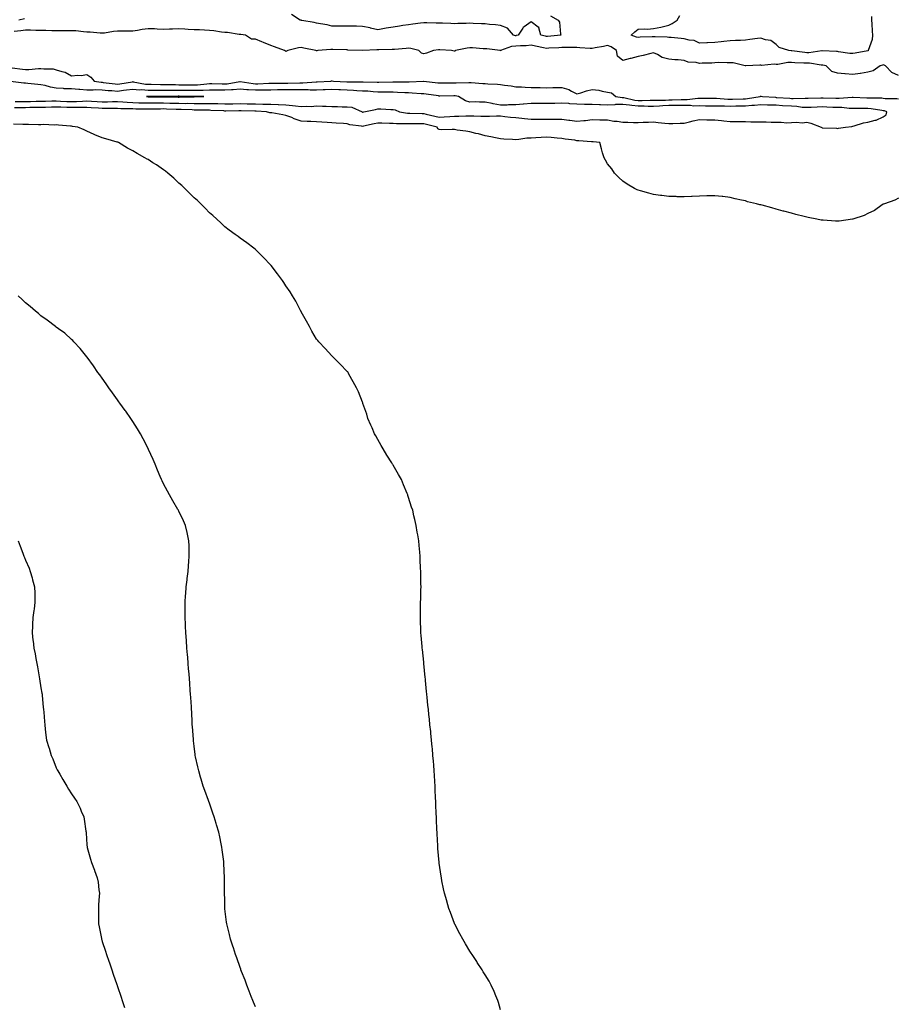
# Model space of a CAD drawing. Units: inches. Extents: x 897203 to 899843, y 7192298 to 7194938.
# Drawn here: x 898684 to 899257, y 7193409 to 7194052 of the extents above; entities that cross this region are included whole.
import ezdxf

# ---------------------------------------------------------------- set-up
doc = ezdxf.new("R2010")
doc.units = ezdxf.units.IN
doc.header["$MEASUREMENT"] = 0
doc.layers.add('Contour_89727192', color=7, linetype='Continuous', true_color=0x4a5ee1)

msp = doc.modelspace()

# ---------------------------------------------------------------- linework, layer by layer
at = {"layer": 'Contour_89727192'}
for points in [[(899030.76, 7194054.62, 3257), (899035.73, 7194051.92, 3257), (899036.61, 7194050.47, 3257), (899037.3, 7194042.68, 3257), (899037.53, 7194041.92, 3257), (899028.77, 7194041.2, 3257), (899028.05, 7194041.16, 3257), (899027.42, 7194041.3, 3257), (899024.36, 7194041.92, 3257), (899023.14, 7194046.84, 3257), (899023.26, 7194047.12, 3257), (899022.7, 7194047.27, 3257), (899018.05, 7194050.73, 3257), (899013.62, 7194047.49, 3257), (899012.91, 7194047.06, 3257), (899012.65, 7194046.53, 3257), (899009.72, 7194041.92, 3257), (899008.26, 7194041.71, 3257), (899008.05, 7194041.69, 3257), (899007.8, 7194041.67, 3257), (899006.58, 7194041.92, 3257), (899002.77, 7194046.65, 3257), (898998.05, 7194048.35, 3257), (898994.92, 7194048.78, 3257), (898990.93, 7194049.05, 3257), (898988.05, 7194049.38, 3257), (898985.64, 7194049.52, 3257), (898980.24, 7194049.73, 3257), (898978.05, 7194049.85, 3257), (898975.79, 7194049.65, 3257), (898970.32, 7194049.65, 3257), (898968.05, 7194049.44, 3257), (898965.68, 7194049.56, 3257), (898960.19, 7194049.77, 3257), (898958.05, 7194049.87, 3257), (898956.06, 7194049.93, 3257), (898949.93, 7194050.05, 3257), (898948.05, 7194050.08, 3257), (898945.93, 7194049.79, 3257), (898940.77, 7194049.21, 3257), (898938.05, 7194048.81, 3257), (898934.38, 7194048.25, 3257), (898932.13, 7194047.84, 3257), (898928.05, 7194047.27, 3257), (898923.46, 7194046.51, 3257), (898922.43, 7194046.31, 3257), (898918.05, 7194045.53, 3257), (898913.29, 7194046.69, 3257), (898912.93, 7194046.8, 3257), (898908.05, 7194047.68, 3257), (898903.99, 7194047.86, 3257), (898902.11, 7194047.86, 3257), (898898.05, 7194048.01, 3257), (898894.07, 7194047.94, 3257), (898892.07, 7194047.9, 3257), (898888.05, 7194047.82, 3257), (898884.94, 7194048.81, 3257), (898880.64, 7194049.32, 3257), (898878.05, 7194049.95, 3257), (898876.38, 7194050.24, 3257), (898868.32, 7194051.65, 3257), (898868.05, 7194051.69, 3257), (898867.86, 7194051.74, 3257), (898867.21, 7194051.92, 3257), (898861.61, 7194055.49, 3257)], [(898687.32, 7194052.64, 3257), (898683.6, 7194051.92, 3257)], [(899240.31, 7194054.19, 3257), (899240.3, 7194051.92, 3257), (899240.47, 7194049.5, 3257), (899240.82, 7194044.69, 3257), (899241.02, 7194041.92, 3257), (899240.77, 7194039.21, 3257), (899238.18, 7194032.06, 3257), (899238.16, 7194031.92, 3257), (899238.08, 7194031.88, 3257), (899238.05, 7194031.88, 3257), (899238, 7194031.86, 3257), (899229.78, 7194030.18, 3257), (899228.05, 7194029.97, 3257), (899226.26, 7194030.14, 3257), (899218.76, 7194031.22, 3257), (899218.05, 7194031.28, 3257), (899217.51, 7194031.37, 3257), (899208.11, 7194031.86, 3257), (899208, 7194031.86, 3257), (899199.38, 7194030.59, 3257), (899198.05, 7194030.59, 3257), (899196.81, 7194030.69, 3257), (899188.25, 7194031.72, 3257), (899188.05, 7194031.74, 3257), (899187.86, 7194031.72, 3257), (899186.41, 7194031.92, 3257), (899180.01, 7194033.89, 3257), (899178.05, 7194035.87, 3257), (899174.67, 7194038.54, 3257), (899171.06, 7194038.91, 3257), (899168.05, 7194039.97, 3257), (899165.88, 7194039.75, 3257), (899160.86, 7194039.11, 3257), (899158.05, 7194038.83, 3257), (899154.76, 7194038.64, 3257), (899151.51, 7194038.46, 3257), (899148.05, 7194038.25, 3257), (899143.95, 7194037.82, 3257), (899142.24, 7194037.72, 3257), (899138.05, 7194037.21, 3257), (899133.18, 7194037.06, 3257), (899132.9, 7194037.08, 3257), (899128.05, 7194036.86, 3257), (899124.63, 7194038.5, 3257), (899121.2, 7194038.78, 3257), (899118.05, 7194039.63, 3257), (899115.98, 7194039.85, 3257), (899109.51, 7194040.46, 3257), (899108.05, 7194040.61, 3257), (899106.88, 7194040.75, 3257), (899099.08, 7194040.88, 3257), (899098.05, 7194041, 3257), (899097.06, 7194040.94, 3257), (899089.34, 7194040.63, 3257), (899088.05, 7194040.55, 3257), (899086.8, 7194040.67, 3257), (899083.45, 7194041.92, 3257), (899085.8, 7194044.17, 3257), (899088.05, 7194045.88, 3257), (899092.29, 7194046.16, 3257), (899094.06, 7194045.9, 3257), (899098.05, 7194046.33, 3257), (899102.76, 7194047.21, 3257), (899103.64, 7194047.51, 3257), (899108.05, 7194048.56, 3257), (899110.22, 7194049.75, 3257), (899113.39, 7194051.92, 3257), (899115.17, 7194054.81, 3257)], [(899258.05, 7194015.63, 3256), (899253.71, 7194017.58, 3256), (899249.43, 7194021.92, 3256), (899248.54, 7194022.41, 3256), (899248.05, 7194022.58, 3256), (899247.58, 7194022.39, 3256), (899245.92, 7194021.92, 3256), (899241.32, 7194018.66, 3256), (899238.05, 7194017.78, 3256), (899233.18, 7194017.06, 3256), (899232.95, 7194017.02, 3256), (899228.05, 7194016.3, 3256), (899223.22, 7194016.76, 3256), (899222.91, 7194016.78, 3256), (899218.05, 7194017.27, 3256), (899214.47, 7194018.35, 3256), (899210.68, 7194021.92, 3256), (899208.6, 7194022.47, 3256), (899208.05, 7194022.55, 3256), (899207.42, 7194022.55, 3256), (899199.84, 7194023.72, 3256), (899198.05, 7194023.72, 3256), (899196.11, 7194023.85, 3256), (899190.18, 7194024.05, 3256), (899188.05, 7194024.22, 3256), (899185.8, 7194024.17, 3256), (899179.09, 7194022.96, 3256), (899178.05, 7194022.92, 3256), (899176.8, 7194023.17, 3256), (899168.46, 7194022.33, 3256), (899168.05, 7194022.51, 3256), (899167.51, 7194022.45, 3256), (899158.2, 7194022.08, 3256), (899158.05, 7194022.06, 3256), (899157.9, 7194022.08, 3256), (899150.05, 7194023.91, 3256), (899148.05, 7194024.05, 3256), (899146.06, 7194023.91, 3256), (899140.22, 7194024.09, 3256), (899138.05, 7194023.97, 3256), (899136.14, 7194023.83, 3256), (899129.82, 7194023.7, 3256), (899128.05, 7194023.58, 3256), (899125.82, 7194024.15, 3256), (899120.54, 7194024.4, 3256), (899118.05, 7194025.53, 3256), (899114.08, 7194025.88, 3256), (899111.98, 7194025.85, 3256), (899108.05, 7194026.31, 3256), (899103.67, 7194027.55, 3256), (899100.66, 7194029.3, 3256), (899098.05, 7194030.49, 3256), (899096.28, 7194030.16, 3256), (899091.3, 7194028.68, 3256), (899088.05, 7194028.17, 3256), (899083.18, 7194026.78, 3256), (899082.85, 7194026.72, 3256), (899078.05, 7194025.55, 3256), (899074.55, 7194028.42, 3256), (899073.79, 7194031.92, 3256), (899070.46, 7194034.32, 3256), (899068.05, 7194035.36, 3256), (899065.32, 7194034.65, 3256), (899059.91, 7194033.78, 3256), (899058.05, 7194033.37, 3256), (899056.59, 7194033.37, 3256), (899049.99, 7194033.85, 3256), (899048.05, 7194033.87, 3256), (899046.09, 7194033.87, 3256), (899040.06, 7194033.93, 3256), (899038.05, 7194033.93, 3256), (899036.16, 7194033.81, 3256), (899029.6, 7194033.46, 3256), (899028.05, 7194033.37, 3256), (899026.22, 7194033.76, 3256), (899020.98, 7194034.85, 3256), (899018.05, 7194035.46, 3256), (899014.82, 7194035.14, 3256), (899011.15, 7194035.03, 3256), (899008.05, 7194034.75, 3256), (899005.39, 7194034.58, 3256), (898998.07, 7194031.92, 3256), (898998.07, 7194031.9, 3256), (898998.05, 7194031.9, 3256), (898998.03, 7194031.9, 3256), (898997.96, 7194031.92, 3256), (898989.16, 7194033.03, 3256), (898988.05, 7194033.13, 3256), (898986.77, 7194033.21, 3256), (898979.86, 7194033.72, 3256), (898978.05, 7194033.81, 3256), (898976.38, 7194033.6, 3256), (898968.63, 7194031.92, 3256), (898968.29, 7194031.69, 3256), (898968.05, 7194031.61, 3256), (898967.75, 7194031.63, 3256), (898966.08, 7194031.92, 3256), (898958.55, 7194032.43, 3256), (898958.05, 7194032.45, 3256), (898957.56, 7194032.41, 3256), (898954.36, 7194031.92, 3256), (898949.79, 7194030.18, 3256), (898948.05, 7194029.77, 3256), (898946.45, 7194030.32, 3256), (898944.73, 7194031.92, 3256), (898939.46, 7194033.33, 3256), (898938.05, 7194033.44, 3256), (898936.6, 7194033.37, 3256), (898928.82, 7194032.68, 3256), (898928.05, 7194032.64, 3256), (898927.36, 7194032.6, 3256), (898918.65, 7194032.51, 3256), (898918.05, 7194032.49, 3256), (898917.46, 7194032.51, 3256), (898908.07, 7194031.94, 3256), (898908.03, 7194031.94, 3256), (898898.46, 7194032.33, 3256), (898898.05, 7194032.35, 3256), (898897.62, 7194032.35, 3256), (898888.72, 7194032.6, 3256), (898888.05, 7194032.6, 3256), (898887.3, 7194032.66, 3256), (898878.94, 7194031.92, 3256), (898878.25, 7194031.72, 3256), (898878.05, 7194031.71, 3256), (898877.89, 7194031.76, 3256), (898877.58, 7194031.92, 3256), (898869.69, 7194033.56, 3256), (898868.05, 7194033.89, 3256), (898866.13, 7194033.85, 3256), (898859.21, 7194031.92, 3256), (898858.43, 7194031.55, 3256), (898858.05, 7194031.47, 3256), (898857.68, 7194031.55, 3256), (898857.03, 7194031.92, 3256), (898850.62, 7194034.5, 3256), (898848.05, 7194035.34, 3256), (898843.29, 7194037.15, 3256), (898842.37, 7194037.6, 3256), (898838.05, 7194039.48, 3256), (898835.47, 7194039.34, 3256), (898831.66, 7194041.92, 3256), (898828.52, 7194042.39, 3256), (898828.05, 7194042.43, 3256), (898827.5, 7194042.47, 3256), (898819.85, 7194043.72, 3256), (898818.05, 7194043.83, 3256), (898815.92, 7194044.05, 3256), (898811.01, 7194044.87, 3256), (898808.05, 7194045.12, 3256), (898804.74, 7194045.22, 3256), (898801.57, 7194045.44, 3256), (898798.05, 7194045.53, 3256), (898794.26, 7194045.71, 3256), (898792.03, 7194045.9, 3256), (898788.05, 7194046.08, 3256), (898784.01, 7194045.96, 3256), (898782, 7194045.87, 3256), (898778.05, 7194045.75, 3256), (898774.03, 7194045.94, 3256), (898772.2, 7194046.06, 3256), (898768.05, 7194046.26, 3256), (898764.2, 7194045.77, 3256), (898761.17, 7194045.05, 3256), (898758.05, 7194044.56, 3256), (898755.37, 7194044.6, 3256), (898750.75, 7194044.62, 3256), (898748.05, 7194044.65, 3256), (898745.53, 7194044.44, 3256), (898739.5, 7194043.37, 3256), (898738.05, 7194043.23, 3256), (898736.65, 7194043.31, 3256), (898730.08, 7194043.95, 3256), (898728.05, 7194044.07, 3256), (898725.79, 7194044.19, 3256), (898720.91, 7194044.77, 3256), (898718.05, 7194044.89, 3256), (898715.14, 7194044.83, 3256), (898710.98, 7194044.85, 3256), (898708.05, 7194044.79, 3256), (898705.14, 7194044.83, 3256), (898701.23, 7194045.1, 3256), (898698.05, 7194045.14, 3256), (898694.82, 7194045.14, 3256), (898691.33, 7194045.2, 3256), (898688.05, 7194045.22, 3256), (898685.01, 7194044.95, 3256), (898680.58, 7194044.46, 3256)], [(898679.19, 7194020.77, 3256), (898686.07, 7194019.93, 3256), (898688.05, 7194019.71, 3256), (898690.25, 7194019.71, 3256), (898696.46, 7194020.32, 3256), (898698.05, 7194020.32, 3256), (898699.97, 7194020.01, 3256), (898706.11, 7194019.99, 3256), (898708.05, 7194019.48, 3256), (898711.76, 7194018.21, 3256), (898713.9, 7194017.78, 3256), (898718.05, 7194015.57, 3256), (898722.07, 7194015.94, 3256), (898724.21, 7194015.75, 3256), (898728.05, 7194016.31, 3256), (898730.71, 7194014.58, 3256), (898732.82, 7194011.92, 3256), (898737.41, 7194011.28, 3256), (898738.05, 7194011.26, 3256), (898738.78, 7194011.2, 3256), (898746.42, 7194010.3, 3256), (898748.05, 7194010.14, 3256), (898749.61, 7194010.36, 3256), (898757.78, 7194011.65, 3256), (898758.05, 7194011.69, 3256), (898758.3, 7194011.67, 3256), (898766.22, 7194010.08, 3256), (898768.05, 7194009.97, 3256), (898770, 7194009.97, 3256), (898776.05, 7194009.93, 3256), (898778.05, 7194009.93, 3256), (898780.06, 7194009.91, 3256), (898785.85, 7194009.73, 3256), (898788.05, 7194009.71, 3256), (898790.29, 7194009.67, 3256), (898795.78, 7194009.65, 3256), (898798.05, 7194009.63, 3256), (898800.26, 7194009.71, 3256), (898806.46, 7194010.34, 3256), (898808.05, 7194010.4, 3256), (898809.58, 7194010.4, 3256), (898816.38, 7194010.24, 3256), (898818.05, 7194010.24, 3256), (898819.63, 7194010.34, 3256), (898827.87, 7194011.74, 3256), (898828.05, 7194011.76, 3256), (898828.23, 7194011.74, 3256), (898836.53, 7194010.4, 3256), (898838.05, 7194010.3, 3256), (898839.65, 7194010.32, 3256), (898846.87, 7194010.75, 3256), (898848.05, 7194010.75, 3256), (898849.19, 7194010.77, 3256), (898858.05, 7194010.77, 3256), (898859.19, 7194010.79, 3256), (898867.03, 7194010.9, 3256), (898868.05, 7194010.9, 3256), (898869.09, 7194010.88, 3256), (898877.65, 7194011.51, 3256), (898878.05, 7194011.51, 3256), (898878.44, 7194011.53, 3256), (898887.24, 7194011.92, 3256), (898887.81, 7194012.15, 3256), (898888.05, 7194012.23, 3256), (898888.28, 7194012.15, 3256), (898888.99, 7194011.92, 3256), (898897.72, 7194011.59, 3256), (898898.05, 7194011.57, 3256), (898898.41, 7194011.57, 3256), (898907.75, 7194011.61, 3256), (898908.05, 7194011.61, 3256), (898908.39, 7194011.59, 3256), (898917.55, 7194011.41, 3256), (898918.05, 7194011.39, 3256), (898918.58, 7194011.39, 3256), (898927.76, 7194011.63, 3256), (898928.35, 7194011.63, 3256), (898937.71, 7194011.57, 3256), (898938.05, 7194011.57, 3256), (898938.42, 7194011.55, 3256), (898947.85, 7194011.92, 3256), (898948.02, 7194011.96, 3256), (898948.05, 7194011.96, 3256), (898948.08, 7194011.94, 3256), (898948.13, 7194011.92, 3256), (898957.13, 7194011, 3256), (898958.05, 7194010.88, 3256), (898968.05, 7194010.88, 3256), (898969.17, 7194010.81, 3256), (898977.34, 7194011.22, 3256), (898978.05, 7194011.14, 3256), (898978.88, 7194011.1, 3256), (898986.59, 7194010.46, 3256), (898988.05, 7194010.38, 3256), (898989.77, 7194010.2, 3256), (898996.1, 7194009.97, 3256), (898998.05, 7194009.75, 3256), (899000.63, 7194009.34, 3256), (899005, 7194008.87, 3256), (899008.05, 7194008.35, 3256), (899011.74, 7194008.23, 3256), (899014.2, 7194008.07, 3256), (899018.05, 7194007.97, 3256), (899022.11, 7194007.86, 3256), (899023.91, 7194007.78, 3256), (899028.05, 7194007.68, 3256), (899032.19, 7194007.78, 3256), (899033.94, 7194007.8, 3256), (899038.05, 7194007.92, 3256), (899042.79, 7194006.67, 3256), (899044.4, 7194005.57, 3256), (899048.05, 7194003.68, 3256), (899050.54, 7194004.4, 3256), (899054.18, 7194005.79, 3256), (899058.05, 7194006.67, 3256), (899062.21, 7194006.08, 3256), (899064.43, 7194005.53, 3256), (899068.05, 7194004.93, 3256), (899070.47, 7194004.34, 3256), (899073.31, 7194001.92, 3256), (899077.47, 7194001.33, 3256), (899078.05, 7194001.35, 3256), (899078.7, 7194001.28, 3256), (899085.83, 7193999.71, 3256), (899088.05, 7193999.48, 3256), (899090.54, 7193999.44, 3256), (899095.73, 7193999.6, 3256), (899098.05, 7193999.56, 3256), (899100.28, 7193999.69, 3256), (899105.84, 7193999.71, 3256), (899108.05, 7193999.83, 3256), (899110.15, 7193999.81, 3256), (899116.09, 7193999.97, 3256), (899118.05, 7193999.95, 3256), (899120.02, 7193999.95, 3256), (899127.01, 7194000.88, 3256), (899138.05, 7194000.88, 3256), (899139.12, 7194000.85, 3256), (899146.46, 7194000.32, 3256), (899148.05, 7194000.28, 3256), (899149.66, 7194000.32, 3256), (899156.61, 7194000.49, 3256), (899158.05, 7194000.51, 3256), (899159.35, 7194000.61, 3256), (899167.68, 7194001.92, 3256), (899167.83, 7194002.13, 3256), (899168.05, 7194002.23, 3256), (899168.35, 7194002.21, 3256), (899169.16, 7194001.92, 3256), (899177.6, 7194001.47, 3256), (899178.05, 7194001.45, 3256), (899178.55, 7194001.41, 3256), (899186.98, 7194000.85, 3256), (899188.05, 7194000.79, 3256), (899189.26, 7194000.71, 3256), (899197.11, 7194000.98, 3256), (899198.05, 7194000.92, 3256), (899199.01, 7194000.96, 3256), (899207.25, 7194001.12, 3256), (899208.05, 7194001.16, 3256), (899208.85, 7194001.12, 3256), (899217.03, 7194000.9, 3256), (899218.05, 7194000.87, 3256), (899219.12, 7194000.85, 3256), (899227.64, 7194001.51, 3256), (899228.05, 7194001.51, 3256), (899228.47, 7194001.49, 3256), (899237.29, 7194001.16, 3256), (899238.05, 7194001.14, 3256), (899238.89, 7194001.08, 3256), (899247.18, 7194001.06, 3256), (899248.05, 7194000.96, 3256), (899249.19, 7194000.77, 3256), (899256.9, 7194000.77, 3256), (899258.05, 7194000.47, 3256)], [(898681.2, 7193998.78, 3257), (898684.8, 7193998.68, 3257), (898688.05, 7193998.66, 3257), (898691.24, 7193998.74, 3257), (898694.99, 7193998.85, 3257), (898698.05, 7193998.93, 3257), (898700.98, 7193998.99, 3257), (898705.23, 7193999.11, 3257), (898708.05, 7193999.17, 3257), (898710.91, 7193999.05, 3257), (898714.91, 7193998.78, 3257), (898718.05, 7193998.66, 3257), (898721.23, 7193998.74, 3257), (898725.16, 7193999.03, 3257), (898728.05, 7193999.11, 3257), (898731.06, 7193998.91, 3257), (898734.78, 7193998.64, 3257), (898738.05, 7193998.42, 3257), (898741.5, 7193998.48, 3257), (898744.78, 7193998.66, 3257), (898748.05, 7193998.7, 3257), (898751.45, 7193998.52, 3257), (898754.37, 7193998.25, 3257), (898758.05, 7193998.05, 3257), (898762.03, 7193997.94, 3257), (898764, 7193997.88, 3257), (898768.05, 7193997.76, 3257), (898772.18, 7193997.78, 3257), (898773.89, 7193997.76, 3257), (898778.05, 7193997.8, 3257), (898782.27, 7193997.7, 3257), (898783.81, 7193997.68, 3257), (898788.05, 7193997.58, 3257), (898792.45, 7193997.53, 3257), (898793.67, 7193997.55, 3257), (898798.05, 7193997.49, 3257), (898802.5, 7193997.47, 3257), (898803.63, 7193997.51, 3257), (898808.05, 7193997.49, 3257), (898812.61, 7193997.35, 3257), (898813.48, 7193997.35, 3257), (898818.05, 7193997.21, 3257), (898822.67, 7193997.29, 3257), (898823.44, 7193997.31, 3257), (898828.05, 7193997.39, 3257), (898832.7, 7193997.27, 3257), (898833.38, 7193997.25, 3257), (898838.05, 7193997.12, 3257), (898842.92, 7193997.06, 3257), (898843.19, 7193997.06, 3257), (898848.05, 7193997, 3257), (898852.89, 7193996.76, 3257), (898853.23, 7193996.74, 3257), (898858.05, 7193996.51, 3257), (898862.3, 7193996.18, 3257), (898864.17, 7193995.81, 3257), (898868.05, 7193995.4, 3257), (898871.75, 7193995.63, 3257), (898874.43, 7193995.55, 3257), (898878.05, 7193995.81, 3257), (898881.8, 7193995.67, 3257), (898884.31, 7193995.65, 3257), (898888.05, 7193995.53, 3257), (898891.61, 7193995.49, 3257), (898894.7, 7193995.26, 3257), (898898.05, 7193995.22, 3257), (898901.08, 7193994.95, 3257), (898907.76, 7193991.92, 3257), (898907.96, 7193991.84, 3257), (898908.05, 7193991.82, 3257), (898908.14, 7193991.82, 3257), (898908.96, 7193991.92, 3257), (898916.43, 7193993.54, 3257), (898918.05, 7193993.91, 3257), (898920.05, 7193993.91, 3257), (898926.54, 7193993.42, 3257), (898928.05, 7193993.42, 3257), (898929.43, 7193993.31, 3257), (898932.18, 7193991.92, 3257), (898937.35, 7193991.22, 3257), (898938.05, 7193991.18, 3257), (898938.8, 7193991.18, 3257), (898946.99, 7193990.87, 3257), (898948.05, 7193990.85, 3257), (898949.47, 7193990.49, 3257), (898955.3, 7193989.17, 3257), (898958.05, 7193988.5, 3257), (898961.33, 7193988.64, 3257), (898965.1, 7193988.97, 3257), (898968.05, 7193989.11, 3257), (898970.82, 7193989.15, 3257), (898975.53, 7193989.4, 3257), (898978.05, 7193989.42, 3257), (898980.65, 7193989.32, 3257), (898985.31, 7193989.19, 3257), (898988.05, 7193989.07, 3257), (898990.89, 7193989.09, 3257), (898995.42, 7193989.3, 3257), (898998.05, 7193989.3, 3257), (899000.94, 7193989.03, 3257), (899004.65, 7193988.52, 3257), (899008.05, 7193988.23, 3257), (899012.12, 7193987.86, 3257), (899013.73, 7193987.6, 3257), (899018.05, 7193987.27, 3257), (899022.71, 7193987.27, 3257), (899023.39, 7193987.25, 3257), (899032.72, 7193987.25, 3257), (899033.39, 7193987.27, 3257), (899038.05, 7193987.25, 3257), (899042.69, 7193986.57, 3257), (899043.45, 7193986.51, 3257), (899048.05, 7193985.92, 3257), (899052.53, 7193986.39, 3257), (899053.54, 7193986.43, 3257), (899058.05, 7193986.98, 3257), (899062.99, 7193986.86, 3257), (899063.11, 7193986.86, 3257), (899068.05, 7193986.72, 3257), (899072.1, 7193985.98, 3257), (899074.18, 7193985.79, 3257), (899078.05, 7193985.18, 3257), (899081.29, 7193985.16, 3257), (899084.92, 7193985.05, 3257), (899088.05, 7193985.05, 3257), (899091.34, 7193985.2, 3257), (899094.78, 7193985.18, 3257), (899098.05, 7193985.38, 3257), (899101.07, 7193984.95, 3257), (899105.34, 7193984.62, 3257), (899108.05, 7193984.28, 3257), (899110.53, 7193984.4, 3257), (899115.43, 7193984.54, 3257), (899118.05, 7193984.67, 3257), (899121.6, 7193985.47, 3257), (899123.93, 7193986.04, 3257), (899128.05, 7193986.92, 3257), (899132.93, 7193986.8, 3257), (899133.18, 7193986.78, 3257), (899138.05, 7193986.67, 3257), (899142.44, 7193986.31, 3257), (899143.88, 7193986.1, 3257), (899148.05, 7193985.71, 3257), (899151.78, 7193985.65, 3257), (899154.33, 7193985.63, 3257), (899158.05, 7193985.57, 3257), (899161.65, 7193985.51, 3257), (899164.46, 7193985.51, 3257), (899168.05, 7193985.46, 3257), (899171.52, 7193985.38, 3257), (899174.75, 7193985.22, 3257), (899178.05, 7193985.14, 3257), (899181.31, 7193985.18, 3257), (899185.06, 7193984.91, 3257), (899188.05, 7193984.95, 3257), (899191.37, 7193985.24, 3257), (899195.1, 7193984.87, 3257), (899198.05, 7193985.28, 3257), (899200.73, 7193984.6, 3257), (899207.49, 7193981.92, 3257), (899207.83, 7193981.69, 3257), (899208.05, 7193981.61, 3257), (899208.4, 7193981.57, 3257), (899217.38, 7193981.26, 3257), (899218.05, 7193981.2, 3257), (899218.69, 7193981.28, 3257), (899223.35, 7193981.92, 3257), (899227.49, 7193982.49, 3257), (899228.05, 7193982.64, 3257), (899228.96, 7193982.84, 3257), (899235.1, 7193984.87, 3257), (899238.05, 7193985.28, 3257), (899242.65, 7193986.53, 3257), (899243.39, 7193986.59, 3257), (899248.05, 7193988.64, 3257), (899249.89, 7193990.08, 3257), (899250.37, 7193991.92, 3257), (899248.72, 7193992.58, 3257), (899248.05, 7193992.7, 3257), (899247.19, 7193992.78, 3257), (899240.11, 7193993.97, 3257), (899238.05, 7193994.15, 3257), (899235.79, 7193994.19, 3257), (899230.31, 7193994.17, 3257), (899228.05, 7193994.22, 3257), (899225.72, 7193994.24, 3257), (899220.89, 7193994.75, 3257), (899218.05, 7193994.79, 3257), (899215.06, 7193994.91, 3257), (899211.23, 7193995.1, 3257), (899208.05, 7193995.22, 3257), (899204.88, 7193995.08, 3257), (899200.98, 7193994.85, 3257), (899198.05, 7193994.73, 3257), (899195.05, 7193994.91, 3257), (899191.57, 7193995.44, 3257), (899188.05, 7193995.63, 3257), (899182.12, 7193995.98, 3257), (899178.05, 7193996.24, 3257), (899173.6, 7193996.37, 3257), (899172.51, 7193996.37, 3257), (899168.05, 7193996.51, 3257), (899163.84, 7193996.12, 3257), (899162.23, 7193996.1, 3257), (899158.05, 7193995.77, 3257), (899154.29, 7193995.69, 3257), (899151.77, 7193995.65, 3257), (899148.05, 7193995.57, 3257), (899144.3, 7193995.67, 3257), (899141.78, 7193995.65, 3257), (899138.05, 7193995.77, 3257), (899134.2, 7193995.77, 3257), (899131.92, 7193995.79, 3257), (899128.05, 7193995.81, 3257), (899124.18, 7193995.79, 3257), (899122.18, 7193996.04, 3257), (899118.05, 7193996.04, 3257), (899113.9, 7193996.08, 3257), (899112.27, 7193996.14, 3257), (899108.05, 7193996.16, 3257), (899104.02, 7193995.94, 3257), (899101.84, 7193995.71, 3257), (899098.05, 7193995.49, 3257), (899094.42, 7193995.55, 3257), (899091.84, 7193995.71, 3257), (899088.05, 7193995.77, 3257), (899083.75, 7193996.22, 3257), (899082.37, 7193996.24, 3257), (899078.05, 7193996.8, 3257), (899073.29, 7193996.69, 3257), (899072.69, 7193996.57, 3257), (899068.05, 7193996.41, 3257), (899063.44, 7193996.53, 3257), (899062.65, 7193996.51, 3257), (899058.05, 7193996.67, 3257), (899053.11, 7193996.86, 3257), (899053.01, 7193996.88, 3257), (899048.05, 7193997.02, 3257), (899043.28, 7193997.15, 3257), (899042.63, 7193997.33, 3257), (899038.05, 7193997.55, 3257), (899033.66, 7193997.53, 3257), (899032.47, 7193997.51, 3257), (899028.05, 7193997.49, 3257), (899018.05, 7193997.49, 3257), (899013.17, 7193997.04, 3257), (899012.93, 7193997.04, 3257), (899008.05, 7193996.51, 3257), (899003.43, 7193996.53, 3257), (899002.48, 7193996.35, 3257), (898998.05, 7193996.39, 3257), (898993.3, 7193997.17, 3257), (898992.61, 7193997.35, 3257), (898988.05, 7193998.27, 3257), (898984.38, 7193998.25, 3257), (898981.55, 7193998.42, 3257), (898978.05, 7193998.4, 3257), (898975.36, 7193999.24, 3257), (898970.7, 7194001.92, 3257), (898968.52, 7194002.39, 3257), (898968.05, 7194002.43, 3257), (898967.55, 7194002.43, 3257), (898958.4, 7194002.27, 3257), (898958.05, 7194002.27, 3257), (898957.65, 7194002.33, 3257), (898949.58, 7194003.46, 3257), (898948.05, 7194003.64, 3257), (898946.28, 7194003.7, 3257), (898940.37, 7194004.24, 3257), (898938.05, 7194004.3, 3257), (898935.59, 7194004.38, 3257), (898930.8, 7194004.67, 3257), (898928.05, 7194004.77, 3257), (898925.2, 7194004.77, 3257), (898921.02, 7194004.89, 3257), (898918.05, 7194004.89, 3257), (898914.9, 7194005.06, 3257), (898911.5, 7194005.38, 3257), (898908.05, 7194005.55, 3257), (898904.21, 7194005.75, 3257), (898902.12, 7194005.98, 3257), (898898.05, 7194006.18, 3257), (898893.64, 7194006.33, 3257), (898892.49, 7194006.35, 3257), (898888.05, 7194006.51, 3257), (898883.65, 7194006.33, 3257), (898882.41, 7194006.28, 3257), (898878.05, 7194006.1, 3257), (898873.8, 7194006.18, 3257), (898872.45, 7194006.31, 3257), (898868.05, 7194006.39, 3257), (898858.05, 7194006.39, 3257), (898853.65, 7194006.31, 3257), (898852.41, 7194006.28, 3257), (898848.05, 7194006.2, 3257), (898843.83, 7194006.14, 3257), (898842.31, 7194006.18, 3257), (898838.05, 7194006.12, 3257), (898833.56, 7194006.41, 3257), (898832.52, 7194006.39, 3257), (898828.05, 7194006.74, 3257), (898823.6, 7194006.37, 3257), (898822.52, 7194006.39, 3257), (898818.05, 7194006.08, 3257), (898813.86, 7194006.12, 3257), (898812.22, 7194006.1, 3257), (898808.05, 7194006.12, 3257), (898804.02, 7194005.94, 3257), (898802.12, 7194005.98, 3257), (898798.05, 7194005.83, 3257), (898794.09, 7194005.88, 3257), (898792.04, 7194005.9, 3257), (898788.05, 7194005.96, 3257), (898783.97, 7194006, 3257), (898782.1, 7194005.96, 3257), (898778.05, 7194006, 3257), (898773.97, 7194006, 3257), (898772.1, 7194005.96, 3257), (898768.05, 7194005.96, 3257), (898763.7, 7194006.28, 3257), (898762.35, 7194006.22, 3257), (898758.05, 7194006.61, 3257), (898753.92, 7194006.04, 3257), (898751.96, 7194005.83, 3257), (898748.05, 7194005.32, 3257), (898744.32, 7194005.65, 3257), (898741.92, 7194005.79, 3257), (898738.05, 7194006.16, 3257), (898733.73, 7194006.24, 3257), (898732.22, 7194006.1, 3257), (898728.05, 7194006.2, 3257), (898723.45, 7194006.51, 3257), (898722.73, 7194006.61, 3257), (898718.05, 7194006.9, 3257), (898713.24, 7194007.1, 3257), (898712.76, 7194007.21, 3257), (898708.05, 7194007.51, 3257), (898704.24, 7194008.11, 3257), (898700.88, 7194009.09, 3257), (898698.05, 7194009.65, 3257), (898695.98, 7194009.85, 3257), (898689.4, 7194010.57, 3257), (898688.05, 7194010.71, 3257), (898686.86, 7194010.73, 3257), (898678.09, 7194011.88, 3257)], [(899258.05, 7193935.67, 3256), (899255.65, 7193934.32, 3256), (899248.82, 7193931.92, 3256), (899248.26, 7193931.72, 3256), (899248.05, 7193931.69, 3256), (899247.37, 7193931.24, 3256), (899242.33, 7193927.64, 3256), (899238.05, 7193925.67, 3256), (899235.55, 7193924.42, 3256), (899228.2, 7193921.92, 3256), (899228.09, 7193921.88, 3256), (899228.05, 7193921.86, 3256), (899228, 7193921.86, 3256), (899219.25, 7193920.73, 3256), (899218.05, 7193920.57, 3256), (899216.77, 7193920.63, 3256), (899208.79, 7193921.18, 3256), (899208.05, 7193921.22, 3256), (899207.44, 7193921.31, 3256), (899204.71, 7193921.92, 3256), (899199.07, 7193922.94, 3256), (899198.05, 7193923.17, 3256), (899196.34, 7193923.62, 3256), (899191.02, 7193924.89, 3256), (899188.05, 7193925.75, 3256), (899183.2, 7193927.08, 3256), (899182.76, 7193927.21, 3256), (899178.05, 7193928.56, 3256), (899175.36, 7193929.22, 3256), (899168.93, 7193931.04, 3256), (899168.05, 7193931.28, 3256), (899167.51, 7193931.37, 3256), (899165.32, 7193931.92, 3256), (899159.41, 7193933.27, 3256), (899158.05, 7193933.8, 3256), (899155.55, 7193934.42, 3256), (899151.31, 7193935.18, 3256), (899148.05, 7193936.18, 3256), (899143.29, 7193936.69, 3256), (899142.85, 7193936.72, 3256), (899138.05, 7193937.21, 3256), (899133.2, 7193937.08, 3256), (899132.92, 7193937.06, 3256), (899128.05, 7193936.92, 3256), (899123.24, 7193936.72, 3256), (899122.86, 7193936.72, 3256), (899118.05, 7193936.49, 3256), (899113.36, 7193936.61, 3256), (899112.76, 7193936.63, 3256), (899108.05, 7193936.69, 3256), (899103.42, 7193937.29, 3256), (899102.56, 7193937.41, 3256), (899098.05, 7193938.03, 3256), (899094.97, 7193938.83, 3256), (899089.6, 7193940.38, 3256), (899088.05, 7193940.79, 3256), (899087.25, 7193941.12, 3256), (899085.58, 7193941.92, 3256), (899080.89, 7193944.75, 3256), (899078.05, 7193946.67, 3256), (899075.33, 7193949.21, 3256), (899072.61, 7193951.92, 3256), (899070.85, 7193954.71, 3256), (899068.05, 7193957.99, 3256), (899066.6, 7193960.47, 3256), (899065.69, 7193961.92, 3256), (899064.81, 7193965.16, 3256), (899064.07, 7193967.94, 3256), (899062.98, 7193971.92, 3256), (899058.5, 7193972.37, 3256), (899058.05, 7193972.43, 3256), (899057.55, 7193972.41, 3256), (899049.29, 7193973.15, 3256), (899048.05, 7193973.15, 3256), (899046.58, 7193973.4, 3256), (899040.3, 7193974.17, 3256), (899038.05, 7193974.6, 3256), (899035.14, 7193974.83, 3256), (899031.28, 7193975.16, 3256), (899028.05, 7193975.42, 3256), (899024.72, 7193975.24, 3256), (899021.13, 7193975.01, 3256), (899018.05, 7193974.85, 3256), (899015.25, 7193974.71, 3256), (899010.05, 7193973.91, 3256), (899008.05, 7193973.8, 3256), (899005.97, 7193973.99, 3256), (899000.29, 7193974.17, 3256), (898998.05, 7193974.42, 3256), (898994.93, 7193975.05, 3256), (898991.8, 7193975.67, 3256), (898988.05, 7193976.41, 3256), (898983.67, 7193977.55, 3256), (898982.03, 7193977.94, 3256), (898978.05, 7193978.93, 3256), (898975.51, 7193979.38, 3256), (898969.89, 7193980.08, 3256), (898968.05, 7193980.38, 3256), (898966.56, 7193980.44, 3256), (898959.65, 7193980.32, 3256), (898958.05, 7193980.38, 3256), (898957.1, 7193980.98, 3256), (898956.78, 7193981.92, 3256), (898949.81, 7193983.68, 3256), (898948.05, 7193984.11, 3256), (898945.83, 7193984.13, 3256), (898940.23, 7193984.11, 3256), (898938.05, 7193984.13, 3256), (898935.71, 7193984.26, 3256), (898930.27, 7193984.15, 3256), (898928.05, 7193984.28, 3256), (898925.61, 7193984.36, 3256), (898920.66, 7193984.54, 3256), (898918.05, 7193984.62, 3256), (898915.72, 7193984.24, 3256), (898908.76, 7193982.62, 3256), (898908.05, 7193982.51, 3256), (898907.29, 7193982.68, 3256), (898899.71, 7193983.58, 3256), (898898.05, 7193984.13, 3256), (898895.64, 7193984.32, 3256), (898890.73, 7193984.6, 3256), (898888.05, 7193984.83, 3256), (898884.99, 7193984.99, 3256), (898881.38, 7193985.24, 3256), (898878.05, 7193985.4, 3256), (898874.36, 7193985.61, 3256), (898871.91, 7193985.77, 3256), (898868.05, 7193986, 3256), (898863.48, 7193987.35, 3256), (898861.79, 7193988.19, 3256), (898858.05, 7193989.67, 3256), (898856.09, 7193989.97, 3256), (898848.73, 7193991.24, 3256), (898848.05, 7193991.33, 3256), (898847.56, 7193991.43, 3256), (898845.4, 7193991.92, 3256), (898838.47, 7193992.35, 3256), (898838.05, 7193992.35, 3256), (898837.61, 7193992.37, 3256), (898828.79, 7193992.66, 3256), (898828.05, 7193992.68, 3256), (898827.31, 7193992.66, 3256), (898818.66, 7193992.53, 3256), (898818.05, 7193992.53, 3256), (898817.43, 7193992.55, 3256), (898809.08, 7193992.96, 3256), (898808.05, 7193992.97, 3256), (898806.99, 7193992.97, 3256), (898799.3, 7193993.17, 3256), (898798.05, 7193993.17, 3256), (898796.78, 7193993.19, 3256), (898789.66, 7193993.52, 3256), (898788.05, 7193993.54, 3256), (898786.38, 7193993.58, 3256), (898779.93, 7193993.8, 3256), (898778.05, 7193993.85, 3256), (898776.14, 7193993.83, 3256), (898769.77, 7193993.64, 3256), (898768.05, 7193993.62, 3256), (898766.3, 7193993.68, 3256), (898759.96, 7193993.83, 3256), (898758.05, 7193993.89, 3256), (898755.98, 7193993.99, 3256), (898750.14, 7193994.01, 3256), (898748.05, 7193994.13, 3256), (898745.88, 7193994.09, 3256), (898740.37, 7193994.24, 3256), (898738.05, 7193994.21, 3256), (898735.59, 7193994.38, 3256), (898730.8, 7193994.67, 3256), (898728.05, 7193994.87, 3256), (898725.19, 7193994.79, 3256), (898721, 7193994.87, 3256), (898718.05, 7193994.81, 3256), (898715.06, 7193994.91, 3256), (898711.05, 7193994.93, 3256), (898708.05, 7193995.03, 3256), (898705.01, 7193994.97, 3256), (898701.01, 7193994.89, 3256), (898698.05, 7193994.81, 3256), (898695.22, 7193994.75, 3256), (898690.84, 7193994.71, 3256), (898688.05, 7193994.65, 3256), (898685.32, 7193994.65, 3256), (898680.69, 7193994.56, 3256)], [(898998.05, 7193405.83, 3255), (898996.75, 7193410.61, 3255), (898996.32, 7193411.92, 3255), (898995.05, 7193414.93, 3255), (898993.91, 7193417.78, 3255), (898992.04, 7193421.92, 3255), (898990.62, 7193424.48, 3255), (898988.05, 7193428.74, 3255), (898986.87, 7193430.75, 3255), (898986.16, 7193431.92, 3255), (898982.95, 7193436.82, 3255), (898982.55, 7193437.43, 3255), (898979.52, 7193441.92, 3255), (898978.95, 7193442.82, 3255), (898978.05, 7193444.17, 3255), (898975.16, 7193449.03, 3255), (898973.42, 7193451.92, 3255), (898971.58, 7193455.46, 3255), (898968.26, 7193461.71, 3255), (898968.15, 7193461.92, 3255), (898968.12, 7193462, 3255), (898968.05, 7193462.15, 3255), (898965.42, 7193469.3, 3255), (898964.43, 7193471.92, 3255), (898963.02, 7193476.88, 3255), (898962.99, 7193476.98, 3255), (898961.54, 7193481.92, 3255), (898960.95, 7193484.81, 3255), (898959.86, 7193490.1, 3255), (898959.49, 7193491.92, 3255), (898959.31, 7193493.17, 3255), (898958.05, 7193501.63, 3255), (898958.02, 7193501.88, 3255), (898958.01, 7193501.96, 3255), (898957.27, 7193511.14, 3255), (898957.2, 7193511.92, 3255), (898957.14, 7193512.84, 3255), (898956.77, 7193520.63, 3255), (898956.69, 7193521.92, 3255), (898956.61, 7193523.35, 3255), (898956.37, 7193530.24, 3255), (898956.29, 7193531.92, 3255), (898956.19, 7193533.78, 3255), (898955.95, 7193539.81, 3255), (898955.85, 7193541.92, 3255), (898955.74, 7193544.22, 3255), (898955.53, 7193549.4, 3255), (898955.37, 7193551.92, 3255), (898955.17, 7193554.79, 3255), (898954.92, 7193558.8, 3255), (898954.71, 7193561.92, 3255), (898954.48, 7193565.49, 3255), (898954.29, 7193568.15, 3255), (898954.02, 7193571.92, 3255), (898953.62, 7193576.35, 3255), (898953.52, 7193577.39, 3255), (898953.12, 7193581.92, 3255), (898952.63, 7193586.49, 3255), (898952.53, 7193587.45, 3255), (898952.05, 7193591.92, 3255), (898951.69, 7193595.57, 3255), (898951.38, 7193598.58, 3255), (898951, 7193601.92, 3255), (898950.74, 7193604.62, 3255), (898950.18, 7193609.79, 3255), (898949.96, 7193611.92, 3255), (898949.8, 7193613.68, 3255), (898949.17, 7193620.81, 3255), (898949.09, 7193621.92, 3255), (898949, 7193622.88, 3255), (898948.15, 7193631.82, 3255), (898948.14, 7193631.92, 3255), (898948.14, 7193632, 3255), (898948.05, 7193632.8, 3255), (898947.15, 7193641.02, 3255), (898947.04, 7193641.92, 3255), (898946.93, 7193643.03, 3255), (898946.25, 7193650.12, 3255), (898946.08, 7193651.92, 3255), (898946.06, 7193653.91, 3255), (898945.92, 7193659.79, 3255), (898945.88, 7193661.92, 3255), (898945.88, 7193664.09, 3255), (898945.94, 7193669.81, 3255), (898945.97, 7193671.92, 3255), (898946.03, 7193673.93, 3255), (898946.17, 7193680.05, 3255), (898946.21, 7193681.92, 3255), (898946.14, 7193683.83, 3255), (898946.05, 7193689.93, 3255), (898946, 7193691.92, 3255), (898945.91, 7193694.07, 3255), (898945.69, 7193699.56, 3255), (898945.55, 7193701.92, 3255), (898945.33, 7193704.63, 3255), (898945.01, 7193708.87, 3255), (898944.71, 7193711.92, 3255), (898944.04, 7193715.92, 3255), (898943.76, 7193717.64, 3255), (898943.05, 7193721.92, 3255), (898942.12, 7193725.98, 3255), (898941.6, 7193728.37, 3255), (898940.78, 7193731.92, 3255), (898940.07, 7193733.93, 3255), (898938.05, 7193740.22, 3255), (898937.63, 7193741.49, 3255), (898937.5, 7193741.92, 3255), (898937.1, 7193742.88, 3255), (898934.71, 7193748.58, 3255), (898933.39, 7193751.92, 3255), (898931.43, 7193755.3, 3255), (898928.05, 7193761.31, 3255), (898927.82, 7193761.69, 3255), (898927.69, 7193761.92, 3255), (898927.08, 7193762.9, 3255), (898923.95, 7193767.82, 3255), (898921.45, 7193771.92, 3255), (898920.23, 7193774.11, 3255), (898918.05, 7193778.11, 3255), (898916.66, 7193780.53, 3255), (898915.9, 7193781.92, 3255), (898914.3, 7193785.67, 3255), (898913.55, 7193787.43, 3255), (898911.58, 7193791.92, 3255), (898910.73, 7193794.6, 3255), (898908.29, 7193801.69, 3255), (898908.21, 7193801.92, 3255), (898908.18, 7193802.06, 3255), (898908.05, 7193802.47, 3255), (898905.29, 7193809.15, 3255), (898904.02, 7193811.92, 3255), (898901.98, 7193815.85, 3255), (898899.16, 7193820.81, 3255), (898898.55, 7193821.92, 3255), (898898.34, 7193822.21, 3255), (898898.05, 7193822.6, 3255), (898893.49, 7193827.37, 3255), (898888.94, 7193831.92, 3255), (898888.47, 7193832.35, 3255), (898888.05, 7193832.72, 3255), (898883.63, 7193837.51, 3255), (898879.53, 7193841.92, 3255), (898878.83, 7193842.7, 3255), (898878.05, 7193843.66, 3255), (898875.01, 7193848.87, 3255), (898873.33, 7193851.92, 3255), (898871.45, 7193855.32, 3255), (898868.05, 7193861.47, 3255), (898867.91, 7193861.78, 3255), (898867.84, 7193861.92, 3255), (898867.59, 7193862.39, 3255), (898864.44, 7193868.31, 3255), (898862.38, 7193871.92, 3255), (898860.69, 7193874.56, 3255), (898858.05, 7193878.5, 3255), (898856.71, 7193880.57, 3255), (898855.75, 7193881.92, 3255), (898852.46, 7193886.33, 3255), (898848.31, 7193891.67, 3255), (898848.11, 7193891.92, 3255), (898848.08, 7193891.96, 3255), (898848.05, 7193892, 3255), (898843.19, 7193897.06, 3255), (898838.19, 7193902.06, 3255), (898838.05, 7193902.17, 3255), (898837, 7193902.97, 3255), (898832.51, 7193906.39, 3255), (898828.05, 7193909.63, 3255), (898826.73, 7193910.59, 3255), (898824.86, 7193911.92, 3255), (898820.97, 7193914.85, 3255), (898818.05, 7193917.02, 3255), (898815.58, 7193919.46, 3255), (898812.91, 7193921.92, 3255), (898810.37, 7193924.24, 3255), (898808.05, 7193926.14, 3255), (898805.27, 7193929.15, 3255), (898802.36, 7193931.92, 3255), (898800.17, 7193934.03, 3255), (898798.05, 7193935.81, 3255), (898795.13, 7193938.99, 3255), (898792.03, 7193941.92, 3255), (898790, 7193943.87, 3255), (898788.05, 7193945.47, 3255), (898784.79, 7193948.66, 3255), (898780.88, 7193951.92, 3255), (898779.34, 7193953.21, 3255), (898778.05, 7193954.15, 3255), (898773.49, 7193957.37, 3255), (898771.19, 7193958.78, 3255), (898768.05, 7193960.77, 3255), (898767.31, 7193961.18, 3255), (898765.87, 7193961.92, 3255), (898760.88, 7193964.75, 3255), (898758.05, 7193966.43, 3255), (898754.51, 7193968.38, 3255), (898748.78, 7193971.92, 3255), (898748.21, 7193972.08, 3255), (898748.05, 7193972.13, 3255), (898747.75, 7193972.21, 3255), (898740.44, 7193974.3, 3255), (898738.05, 7193975.06, 3255), (898733.14, 7193977, 3255), (898732.77, 7193977.19, 3255), (898728.05, 7193979.44, 3255), (898726.27, 7193980.14, 3255), (898722.11, 7193981.92, 3255), (898718.58, 7193982.45, 3255), (898718.05, 7193982.55, 3255), (898717.38, 7193982.58, 3255), (898709.52, 7193983.38, 3255), (898708.05, 7193983.48, 3255), (898706.58, 7193983.38, 3255), (898699.8, 7193983.66, 3255), (898698.05, 7193983.58, 3255), (898696.41, 7193983.56, 3255), (898689.94, 7193983.81, 3255), (898688.05, 7193983.8, 3255), (898686.25, 7193983.72, 3255), (898680.08, 7193983.95, 3255)], [(898838.05, 7193407.88, 3254), (898836.9, 7193410.77, 3254), (898836.41, 7193411.92, 3254), (898835.37, 7193414.6, 3254), (898834.09, 7193417.96, 3254), (898832.49, 7193421.92, 3254), (898831.29, 7193425.16, 3254), (898829.04, 7193430.92, 3254), (898828.66, 7193431.92, 3254), (898828.5, 7193432.37, 3254), (898828.05, 7193433.58, 3254), (898825.88, 7193439.75, 3254), (898825.08, 7193441.92, 3254), (898823.76, 7193446.22, 3254), (898823.43, 7193447.31, 3254), (898821.92, 7193451.92, 3254), (898821.15, 7193455.03, 3254), (898819.83, 7193460.14, 3254), (898819.39, 7193461.92, 3254), (898819.24, 7193463.11, 3254), (898818.2, 7193471.78, 3254), (898818.18, 7193471.92, 3254), (898818.17, 7193472.04, 3254), (898818.05, 7193478.17, 3254), (898817.98, 7193481.84, 3254), (898817.98, 7193481.92, 3254), (898817.97, 7193482, 3254), (898817.97, 7193491.92, 3254), (898817.96, 7193492, 3254), (898817.52, 7193501.39, 3254), (898817.48, 7193501.92, 3254), (898817.38, 7193502.58, 3254), (898816.48, 7193510.36, 3254), (898816.23, 7193511.92, 3254), (898815.75, 7193514.22, 3254), (898814.87, 7193518.74, 3254), (898814.2, 7193521.92, 3254), (898812.76, 7193526.63, 3254), (898812.5, 7193527.47, 3254), (898811.14, 7193531.92, 3254), (898810.33, 7193534.21, 3254), (898808.05, 7193540.67, 3254), (898807.62, 7193541.92, 3254), (898807.38, 7193542.58, 3254), (898805.09, 7193548.95, 3254), (898803.97, 7193551.92, 3254), (898802.64, 7193556.51, 3254), (898802.32, 7193557.64, 3254), (898801.15, 7193561.92, 3254), (898800.55, 7193564.42, 3254), (898798.98, 7193570.98, 3254), (898798.76, 7193571.92, 3254), (898798.68, 7193572.56, 3254), (898798.05, 7193577.97, 3254), (898797.66, 7193581.53, 3254), (898797.62, 7193581.92, 3254), (898797.58, 7193582.39, 3254), (898796.95, 7193590.83, 3254), (898796.86, 7193591.92, 3254), (898796.8, 7193593.17, 3254), (898796.47, 7193600.34, 3254), (898796.38, 7193601.92, 3254), (898796.28, 7193603.7, 3254), (898795.91, 7193609.77, 3254), (898795.77, 7193611.92, 3254), (898795.58, 7193614.38, 3254), (898795.24, 7193619.11, 3254), (898795.06, 7193621.92, 3254), (898794.77, 7193625.2, 3254), (898794.5, 7193628.37, 3254), (898794.22, 7193631.92, 3254), (898793.89, 7193636.08, 3254), (898793.76, 7193637.62, 3254), (898793.39, 7193641.92, 3254), (898793.03, 7193646.9, 3254), (898793.02, 7193646.96, 3254), (898792.64, 7193651.92, 3254), (898792.43, 7193656.3, 3254), (898792.39, 7193657.58, 3254), (898792.2, 7193661.92, 3254), (898792.2, 7193666.06, 3254), (898792.21, 7193667.76, 3254), (898792.19, 7193671.92, 3254), (898792.5, 7193676.37, 3254), (898792.6, 7193677.37, 3254), (898792.9, 7193681.92, 3254), (898793.48, 7193686.49, 3254), (898793.57, 7193687.45, 3254), (898794.1, 7193691.92, 3254), (898794.41, 7193695.55, 3254), (898794.63, 7193698.5, 3254), (898794.93, 7193701.92, 3254), (898794.83, 7193705.14, 3254), (898794.75, 7193708.62, 3254), (898794.64, 7193711.92, 3254), (898793.67, 7193716.3, 3254), (898793.47, 7193717.33, 3254), (898792.38, 7193721.92, 3254), (898791.13, 7193725.01, 3254), (898788.05, 7193731.41, 3254), (898787.88, 7193731.76, 3254), (898787.81, 7193731.92, 3254), (898787.46, 7193732.51, 3254), (898784.21, 7193738.09, 3254), (898782.01, 7193741.92, 3254), (898780.6, 7193744.48, 3254), (898778.05, 7193749.13, 3254), (898777.17, 7193751.04, 3254), (898776.8, 7193751.92, 3254), (898775.94, 7193754.03, 3254), (898774.26, 7193758.13, 3254), (898772.69, 7193761.92, 3254), (898771.29, 7193765.16, 3254), (898768.34, 7193771.63, 3254), (898768.21, 7193771.92, 3254), (898768.16, 7193772.02, 3254), (898768.05, 7193772.21, 3254), (898764.77, 7193778.64, 3254), (898763.03, 7193781.92, 3254), (898761.17, 7193785.03, 3254), (898758.05, 7193789.85, 3254), (898757.22, 7193791.1, 3254), (898756.66, 7193791.92, 3254), (898753.37, 7193796.61, 3254), (898753.11, 7193796.98, 3254), (898749.5, 7193801.92, 3254), (898748.93, 7193802.8, 3254), (898748.05, 7193804.07, 3254), (898744.77, 7193808.64, 3254), (898742.29, 7193811.92, 3254), (898740.63, 7193814.5, 3254), (898738.05, 7193818.13, 3254), (898736.45, 7193820.32, 3254), (898735.13, 7193821.92, 3254), (898732.36, 7193826.22, 3254), (898728.18, 7193831.78, 3254), (898728.08, 7193831.92, 3254), (898728.07, 7193831.94, 3254), (898728.05, 7193831.98, 3254), (898723.68, 7193837.55, 3254), (898719.47, 7193841.92, 3254), (898718.84, 7193842.7, 3254), (898718.05, 7193843.44, 3254), (898713.65, 7193847.51, 3254), (898709.62, 7193850.36, 3254), (898708.05, 7193851.49, 3254), (898707.82, 7193851.69, 3254), (898707.5, 7193851.92, 3254), (898702.16, 7193856.02, 3254), (898698.05, 7193858.87, 3254), (898696.47, 7193860.34, 3254), (898694.58, 7193861.92, 3254), (898691.04, 7193864.91, 3254), (898688.05, 7193867.23, 3254), (898685.72, 7193869.6, 3254), (898683.23, 7193871.92, 3254)], [(898683.12, 7193711.92, 3253), (898684.58, 7193708.44, 3253), (898686.14, 7193703.83, 3253), (898686.86, 7193701.92, 3253), (898687.25, 7193701.12, 3253), (898688.05, 7193699.32, 3253), (898690.29, 7193694.15, 3253), (898691.06, 7193691.92, 3253), (898692.24, 7193687.72, 3253), (898692.63, 7193686.49, 3253), (898693.84, 7193681.92, 3253), (898693.97, 7193677.84, 3253), (898694.01, 7193675.96, 3253), (898694.16, 7193671.92, 3253), (898693.55, 7193667.41, 3253), (898693.45, 7193666.53, 3253), (898692.81, 7193661.92, 3253), (898692.57, 7193657.39, 3253), (898692.51, 7193656.39, 3253), (898692.29, 7193651.92, 3253), (898692.83, 7193647.15, 3253), (898692.88, 7193646.74, 3253), (898693.41, 7193641.92, 3253), (898694.27, 7193638.13, 3253), (898694.79, 7193635.18, 3253), (898695.47, 7193631.92, 3253), (898695.86, 7193629.73, 3253), (898696.86, 7193623.11, 3253), (898697.07, 7193621.92, 3253), (898698.05, 7193616.1, 3253), (898698.67, 7193612.53, 3253), (898698.76, 7193611.92, 3253), (898698.85, 7193611.12, 3253), (898699.54, 7193603.4, 3253), (898699.71, 7193601.92, 3253), (898699.88, 7193600.08, 3253), (898700.27, 7193594.15, 3253), (898700.5, 7193591.92, 3253), (898700.88, 7193589.09, 3253), (898701.25, 7193585.12, 3253), (898701.73, 7193581.92, 3253), (898703.23, 7193577.1, 3253), (898703.38, 7193576.59, 3253), (898704.81, 7193571.92, 3253), (898705.76, 7193569.63, 3253), (898708.05, 7193563.81, 3253), (898708.68, 7193562.55, 3253), (898709, 7193561.92, 3253), (898710.32, 7193559.65, 3253), (898712.31, 7193556.18, 3253), (898714.89, 7193551.92, 3253), (898716.06, 7193549.93, 3253), (898718.05, 7193546.92, 3253), (898720.06, 7193543.93, 3253), (898721.4, 7193541.92, 3253), (898723.55, 7193537.41, 3253), (898724.42, 7193535.55, 3253), (898726.11, 7193531.92, 3253), (898726.37, 7193530.24, 3253), (898727.45, 7193522.53, 3253), (898727.54, 7193521.92, 3253), (898727.57, 7193521.45, 3253), (898728.05, 7193513.58, 3253), (898728.14, 7193512, 3253), (898728.15, 7193511.92, 3253), (898728.19, 7193511.78, 3253), (898730.33, 7193504.21, 3253), (898731.05, 7193501.92, 3253), (898733.01, 7193496.96, 3253), (898733.03, 7193496.9, 3253), (898734.85, 7193491.92, 3253), (898735.37, 7193489.24, 3253), (898735.87, 7193484.11, 3253), (898736.23, 7193481.92, 3253), (898736.15, 7193480.03, 3253), (898735.64, 7193474.32, 3253), (898735.56, 7193471.92, 3253), (898735.63, 7193469.5, 3253), (898735.64, 7193464.34, 3253), (898735.71, 7193461.92, 3253), (898736.08, 7193459.95, 3253), (898737.48, 7193452.49, 3253), (898737.59, 7193451.92, 3253), (898737.7, 7193451.57, 3253), (898738.05, 7193450.51, 3253), (898740.18, 7193444.05, 3253), (898740.87, 7193441.92, 3253), (898742.37, 7193437.6, 3253), (898742.72, 7193436.59, 3253), (898744.33, 7193431.92, 3253), (898745.29, 7193429.15, 3253), (898747.59, 7193422.39, 3253), (898747.75, 7193421.92, 3253), (898747.82, 7193421.69, 3253), (898748.05, 7193421, 3253), (898750.36, 7193414.22, 3253), (898751.14, 7193411.92, 3253), (898752.6, 7193407.37, 3253)]]:
    msp.add_polyline3d(points, dxfattribs=at)
msp.add_polyline3d([(898798.05, 7194001.78, 3258), (898798.18, 7194001.78, 3258), (898804.46, 7194001.92, 3258), (898798.17, 7194002.04, 3258), (898797.93, 7194002.04, 3258), (898788.34, 7194002.21, 3258), (898787.75, 7194002.21, 3258), (898778.22, 7194002.08, 3258), (898778.05, 7194002.1, 3258), (898777.88, 7194002.1, 3258), (898768.08, 7194001.96, 3258), (898768.01, 7194001.96, 3258), (898766.97, 7194001.92, 3258), (898768.02, 7194001.88, 3258), (898768.09, 7194001.88, 3258), (898777.88, 7194001.74, 3258), (898778.22, 7194001.74, 3258), (898787.74, 7194001.61, 3258), (898788.37, 7194001.61, 3258), (898797.92, 7194001.78, 3258)], close=True, dxfattribs=at)

doc.saveas('drawing.dxf')
